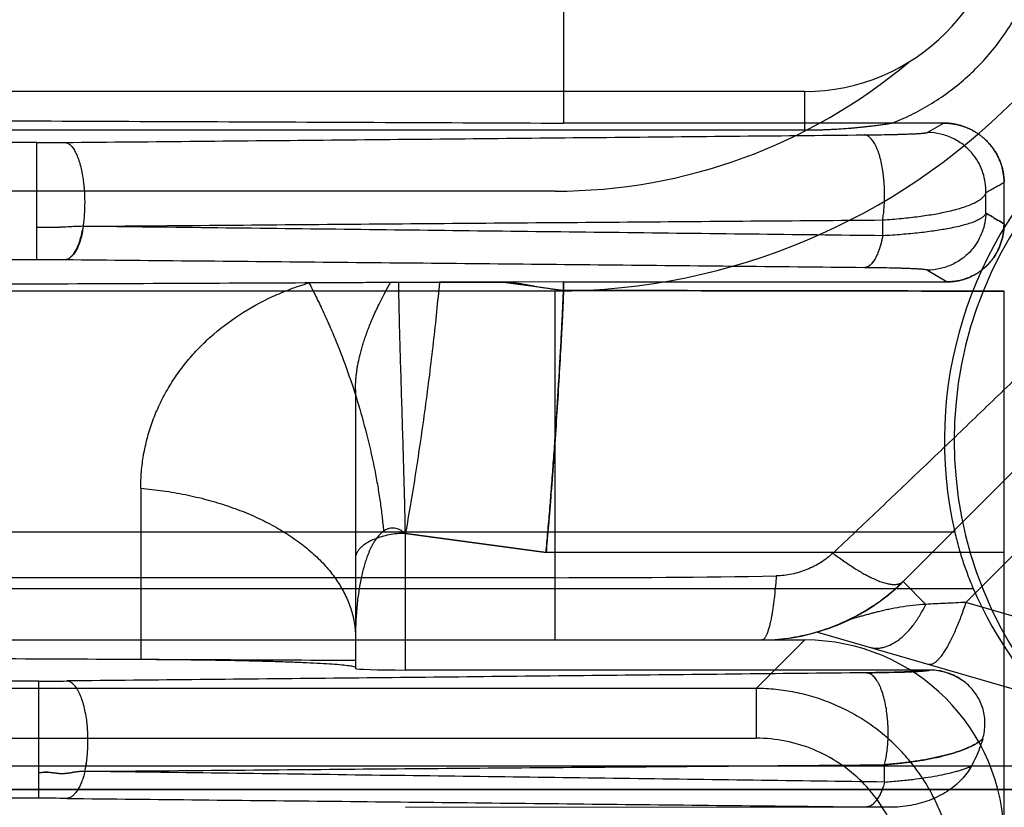
# Model space of a CAD drawing. Units: millimetres. Extents: x -1241 to 2180, y -871 to 993.
# Drawn here: x 952 to 971, y -789 to -773 of the extents above; entities that cross this region are included whole.
import ezdxf

# ---------------------------------------------------------------- set-up
doc = ezdxf.new("R2010")
doc.units = ezdxf.units.MM
doc.header["$LTSCALE"] = 19.36
doc.layers.get('0').update_dxf_attribs({"linetype": 'CONTINUOUS'})

msp = doc.modelspace()

# ---------------------------------------------------------------- linework, layer by layer
at = {"color": 6, "linetype": 'CONTINUOUS'}
for p, q in [((962.627, -767.624), (962.627, -775.276)), ((967.457, -774.641), (893.457, -774.641)), ((970.25, -775.276), (962.627, -775.276)), ((893.457, -775.413), (967.457, -775.413)), ((971.457, -777.298), (971.457, -776.463)), ((962.457, -776.641), (898.457, -776.641)), ((959.323, -778.473), (961.418, -778.464)), ((961.418, -778.464), (960.138, -778.469)), ((962.627, -778.458), (961.418, -778.464)), ((962.627, -778.458), (962.627, -778.634)), ((962.627, -778.458), (970.315, -778.459)), ((898.457, -778.641), (962.457, -778.641)), ((971.457, -821.652), (971.457, -778.644)), ((969.265, -784.629), (969.264, -784.63)), ((969.27, -784.624), (969.265, -784.629)), ((969.265, -784.629), (969.269, -784.625)), ((969.269, -784.625), (969.271, -784.623)), ((969.278, -784.616), (969.27, -784.624)), ((969.271, -784.623), (969.272, -784.622)), ((969.272, -784.622), (969.273, -784.621)), ((969.291, -784.604), (969.278, -784.616)), ((969.278, -784.617), (969.282, -784.613)), ((969.312, -784.583), (969.291, -784.604)), ((969.292, -784.604), (969.295, -784.601)), ((969.295, -784.601), (969.297, -784.599)), ((969.297, -784.599), (969.301, -784.595)), ((969.301, -784.595), (969.307, -784.589)), ((969.307, -784.589), (969.31, -784.586)), ((969.31, -784.586), (969.335, -784.563)), ((969.315, -784.58), (969.312, -784.583)), ((969.318, -784.578), (969.315, -784.58)), ((969.32, -784.576), (969.318, -784.578)), ((969.322, -784.573), (969.32, -784.576)), ((969.33, -784.566), (969.326, -784.569)), ((969.335, -784.563), (969.362, -784.537)), ((969.342, -784.554), (969.337, -784.559)), ((969.362, -784.534), (969.342, -784.554)), ((969.356, -784.543), (969.378, -784.522)), ((969.375, -784.522), (969.362, -784.534)), ((969.368, -784.532), (969.391, -784.509)), ((969.384, -784.513), (969.375, -784.522)), ((969.392, -784.506), (969.384, -784.513)), ((969.398, -784.499), (969.392, -784.506)), ((969.404, -784.494), (969.398, -784.499)), ((969.408, -784.49), (969.404, -784.494)), ((969.412, -784.487), (969.408, -784.49)), ((969.415, -784.484), (969.412, -784.487)), ((969.417, -784.482), (969.415, -784.484)), ((969.42, -784.48), (969.417, -784.482)), ((969.418, -784.483), (969.431, -784.47)), ((969.421, -784.478), (969.42, -784.48)), ((969.423, -784.476), (969.421, -784.478)), ((969.425, -784.475), (969.423, -784.476)), ((969.426, -784.474), (969.425, -784.475)), ((969.427, -784.473), (969.426, -784.474)), ((969.428, -784.472), (969.427, -784.473)), ((969.428, -784.472), (969.428, -784.472)), ((969.429, -784.471), (969.429, -784.472)), ((969.431, -784.47), (969.43, -784.47)), ((969.431, -784.47), (969.888, -784.927)), ((969.431, -784.47), (969.431, -784.47)), ((969.011, -784.835), (968.997, -784.846)), ((969.031, -784.82), (969.011, -784.835)), ((969.051, -784.805), (969.031, -784.82)), ((969.07, -784.79), (969.051, -784.805)), ((968.746, -785.019), (968.727, -785.031)), ((968.765, -785.006), (968.746, -785.019)), ((968.784, -784.994), (968.765, -785.006)), ((968.802, -784.982), (968.784, -784.994)), ((968.82, -784.97), (968.802, -784.982)), ((968.838, -784.959), (968.82, -784.97)), ((968.855, -784.947), (968.838, -784.959)), ((968.872, -784.935), (968.855, -784.947)), ((968.889, -784.923), (968.872, -784.935)), ((968.905, -784.912), (968.889, -784.923)), ((968.921, -784.901), (968.905, -784.912)), ((968.937, -784.889), (968.921, -784.901)), ((968.952, -784.878), (968.937, -784.889)), ((968.968, -784.867), (968.952, -784.878)), ((968.982, -784.856), (968.968, -784.867)), ((968.997, -784.846), (968.982, -784.856)), ((966.603, -785.641), (967.462, -785.641)), ((969.963, -786.244), (959.457, -786.244)), ((974.205, -788.641), (886.709, -788.641)), ((886.724, -788.641), (974.19, -788.641)), ((969.143, -788.997), (959.457, -788.998))]:
    msp.add_line(p, q, dxfattribs=at)
at = {"color": 9, "linetype": 'CONTINUOUS'}
for p, q in [((969.431, -784.47), (981.285, -772.615)), ((970.69, -784.888), (981.704, -773.874)), ((967.457, -774.641), (967.457, -775.413)), ((970.25, -775.276), (969.919, -775.464)), ((952.069, -775.667), (806.09, -775.667)), ((952.069, -778.016), (952.069, -775.667)), ((971.093, -777.08), (971.093, -776.668)), ((969.024, -777.535), (969.024, -777.218)), ((952.069, -778.016), (806.09, -778.016)), ((969.919, -778.224), (970.315, -778.459)), ((962.457, -785.641), (962.457, -778.641)), ((958.457, -780.615), (958.457, -786.213)), ((954.153, -782.598), (954.153, -786.028)), ((970.469, -783.479), (922.457, -783.479)), ((959.457, -786.244), (959.457, -783.503)), ((959.457, -783.503), (962.277, -783.888)), ((962.277, -783.888), (959.457, -783.503)), ((971.457, -783.888), (962.277, -783.888)), ((898.457, -784.391), (962.457, -784.391)), ((922.457, -784.61), (970.839, -784.61)), ((978.524, -787.16), (970.69, -784.888)), ((967.715, -785.484), (977.786, -788.404)), ((894.311, -785.641), (966.603, -785.641)), ((966.49, -786.614), (967.462, -785.641)), ((969.959, -786.246), (969.963, -786.244)), ((969.963, -786.244), (969.959, -786.246)), ((952.108, -786.467), (935.189, -786.467)), ((952.108, -788.816), (952.108, -786.467)), ((966.49, -786.614), (938.307, -786.614)), ((966.49, -786.614), (966.49, -787.612)), ((938.307, -787.612), (966.49, -787.612)), ((973.646, -788.173), (887.268, -788.173)), ((969.063, -788.49), (969.063, -788.144)), ((952.108, -788.816), (935.189, -788.816))]:
    msp.add_line(p, q, dxfattribs=at)
at = {"color": 6, "linetype": 'CONTINUOUS'}
for points in [[(966.603, -785.641), (966.667, -785.641), (966.732, -785.639), (966.798, -785.636), (966.864, -785.632), (966.93, -785.627), (966.997, -785.62), (967.065, -785.612), (967.133, -785.603), (967.201, -785.593), (967.27, -785.581), (967.338, -785.569), (967.407, -785.554), (967.476, -785.539), (967.545, -785.522), (967.614, -785.504), (967.683, -785.485), (967.752, -785.465), (967.82, -785.443), (967.889, -785.42), (967.957, -785.396), (968.025, -785.371), (968.092, -785.344), (968.159, -785.316), (968.226, -785.287), (968.292, -785.257), (968.358, -785.226), (968.423, -785.194), (968.487, -785.161), (968.55, -785.127), (968.613, -785.091), (968.675, -785.055), (968.736, -785.018), (968.796, -784.98), (968.855, -784.941), (968.914, -784.901), (968.971, -784.861), (969.027, -784.819), (969.082, -784.778), (969.135, -784.735), (969.188, -784.692), (969.239, -784.648), (969.289, -784.604), (969.338, -784.56), (969.385, -784.515), (969.431, -784.47)], [(969.273, -784.621), (969.275, -784.62), (969.276, -784.619), (969.276, -784.618), (969.277, -784.618), (969.278, -784.617)], [(969.282, -784.613), (969.283, -784.612), (969.284, -784.611), (969.285, -784.61), (969.287, -784.609)], [(969.287, -784.609), (969.287, -784.608), (969.289, -784.606)], [(969.289, -784.606), (969.29, -784.605), (969.292, -784.604)], [(969.326, -784.569), (969.324, -784.571), (969.323, -784.572), (969.322, -784.573)], [(969.333, -784.562), (969.332, -784.563), (969.33, -784.566)], [(969.337, -784.559), (969.336, -784.56), (969.333, -784.562)], [(969.43, -784.471), (969.43, -784.471), (969.429, -784.471)], [(969.431, -784.47), (969.431, -784.47), (969.431, -784.47)]]:
    msp.add_lwpolyline(points, dxfattribs=at)
for centre, radius, start, end in [((962.457, -765.641), 13, 270, 360), ((967.457, -770.641), 4, 270, 360), ((978.457, -781.641), 8.196, 72.2413, 192.953), ((978.457, -781.641), 8, 45, 225), ((962.457, -765.641), 11, 270, 310.1218), ((959.448, -809.023), 30.55, 90.2353, 90.5468)]:
    msp.add_arc(centre, radius, start, end, dxfattribs=at)
at = {"color": 9, "linetype": 'CONTINUOUS'}
for centre, radius, start, end in [((952.069, -714.273), 61.394, 269.99961, 270.52593), ((952.072, -714.918), 60.748, 269.99681, 270.52873), ((952.069, -837.879), 59.863, 89.46029, 90.00007), ((952.072, -837.324), 59.308, 89.45776, 90.00259), ((962.391, -483.653), 300.739, 270.01264, 270.8574), ((966.603, -781.641), 4, 270, 315), ((969.957, -787.421), 1.175, 54.8692, 89.8977), ((952.108, -729.486), 56.981, 270.0001, 270.5672), ((952.111, -729.979), 56.488, 269.9976, 270.5697), ((952.108, -843.776), 54.96, 89.4119, 89.9999), ((952.11, -843.345), 54.529, 89.4096, 90.0022), ((968.29, -827.943), 38.955, 88.7466, 89.397), ((968.29, -827.942), 38.954, 88.7466, 89.397)]:
    msp.add_arc(centre, radius, start, end, dxfattribs=at)
at = {"color": 6, "linetype": 'CONTINUOUS'}
for centre, major_axis, ratio, start_param, end_param in [((978.457, -781.278), (0, 8.321), 0.999046, -4.300432, -3.896575), ((967.451, -789.647), (2.836, 2.836), 0.997265, -0.784029, 0.784029), ((959.457, -786.213), (1, 0), 0.030701, 3.141593, 4.712389)]:
    msp.add_ellipse(centre, major_axis=major_axis, ratio=ratio, start_param=start_param, end_param=end_param, dxfattribs=at)
for points, knots in [([(969.21, -775.276), (969.34, -775.226), (969.599, -775.113), (969.977, -774.907), (970.343, -774.662), (970.689, -774.382), (971.01, -774.07), (971.305, -773.725), (971.568, -773.351), (971.798, -772.949), (971.99, -772.524), (972.144, -772.073), (972.253, -771.604), (972.316, -771.124), (972.327, -770.802), (972.324, -770.641)], [0, 0, 0, 0, 0.070081, 0.142401, 0.217097, 0.292197, 0.366839, 0.442872, 0.520666, 0.59772, 0.675893, 0.756223, 0.837469, 0.918923, 1, 1, 1, 1]), ([(941.281, -775.186), (943.639, -775.196), (948.369, -775.216), (955.485, -775.246), (960.242, -775.266), (962.627, -775.276)], [0, 0, 0, 0, 0.331486, 0.664756, 1, 1, 1, 1]), ([(967.457, -775.413), (967.466, -775.413), (967.486, -775.413), (967.515, -775.413), (967.544, -775.413), (967.575, -775.413), (967.607, -775.412), (967.641, -775.412), (967.677, -775.411), (967.715, -775.41), (967.756, -775.409), (967.8, -775.408), (967.845, -775.407), (967.893, -775.405), (967.944, -775.403), (967.996, -775.4), (968.051, -775.398), (968.109, -775.394), (968.168, -775.391), (968.23, -775.387), (968.295, -775.382), (968.362, -775.377), (968.433, -775.371), (968.506, -775.364), (968.582, -775.357), (968.661, -775.349), (968.744, -775.339), (968.83, -775.329), (968.919, -775.318), (969.013, -775.305), (969.11, -775.291), (969.177, -775.281), (969.21, -775.276)], [0, 0, 0, 0, 0.016243, 0.032646, 0.049425, 0.06679, 0.084903, 0.104051, 0.124486, 0.14635, 0.169614, 0.194213, 0.220175, 0.247491, 0.276128, 0.306065, 0.337303, 0.369847, 0.403742, 0.439102, 0.475949, 0.514332, 0.554298, 0.595926, 0.639335, 0.684584, 0.731749, 0.780924, 0.832237, 0.885785, 0.941668, 1, 1, 1, 1]), ([(970.25, -775.276), (970.263, -775.276), (970.288, -775.277), (970.323, -775.279), (970.357, -775.281), (970.389, -775.284), (970.421, -775.289), (970.454, -775.294), (970.488, -775.3), (970.523, -775.308), (970.559, -775.317), (970.594, -775.326), (970.629, -775.337), (970.663, -775.349), (970.698, -775.363), (970.732, -775.377), (970.764, -775.391), (970.795, -775.406), (970.824, -775.422), (970.853, -775.438), (970.882, -775.455), (970.91, -775.473), (970.937, -775.49), (970.963, -775.509), (970.989, -775.528), (971.016, -775.55), (971.045, -775.574), (971.074, -775.6), (971.103, -775.627), (971.131, -775.656), (971.158, -775.685), (971.184, -775.716), (971.209, -775.747), (971.233, -775.779), (971.256, -775.813), (971.279, -775.847), (971.299, -775.881), (971.319, -775.917), (971.338, -775.953), (971.355, -775.99), (971.371, -776.028), (971.386, -776.067), (971.4, -776.106), (971.412, -776.145), (971.423, -776.185), (971.432, -776.225), (971.44, -776.266), (971.446, -776.307), (971.451, -776.348), (971.455, -776.389), (971.457, -776.427), (971.457, -776.452), (971.457, -776.463)], [0, 0, 0, 0, 0.020435, 0.039261, 0.056988, 0.07413, 0.091207, 0.108776, 0.127344, 0.146725, 0.166221, 0.185591, 0.204948, 0.224487, 0.244417, 0.264296, 0.28311, 0.30082, 0.318378, 0.336334, 0.354333, 0.371973, 0.389139, 0.405842, 0.422747, 0.441027, 0.461266, 0.482474, 0.503718, 0.52492, 0.546143, 0.567444, 0.588857, 0.61036, 0.631919, 0.653503, 0.675096, 0.696727, 0.71843, 0.740238, 0.762166, 0.784172, 0.806209, 0.828231, 0.850224, 0.87224, 0.894342, 0.916588, 0.938839, 0.960549, 0.981133, 1, 1, 1, 1]), ([(971.457, -776.463), (971.457, -776.45), (971.457, -776.422), (971.454, -776.381), (971.451, -776.34), (971.445, -776.299), (971.439, -776.258), (971.43, -776.217), (971.421, -776.177), (971.41, -776.137), (971.397, -776.098), (971.384, -776.059), (971.368, -776.021), (971.352, -775.983), (971.335, -775.947), (971.316, -775.911), (971.296, -775.875), (971.275, -775.841), (971.253, -775.807), (971.229, -775.774), (971.205, -775.742), (971.18, -775.711), (971.154, -775.681), (971.127, -775.652), (971.099, -775.623), (971.07, -775.596), (971.041, -775.57), (971.012, -775.547), (970.986, -775.526), (970.96, -775.506), (970.934, -775.488), (970.907, -775.471), (970.879, -775.453), (970.85, -775.436), (970.821, -775.42), (970.792, -775.405), (970.762, -775.39), (970.729, -775.376), (970.696, -775.362), (970.661, -775.349), (970.626, -775.337), (970.592, -775.326), (970.557, -775.316), (970.521, -775.307), (970.486, -775.3), (970.452, -775.293), (970.42, -775.288), (970.388, -775.284), (970.356, -775.281), (970.323, -775.278), (970.287, -775.277), (970.263, -775.276), (970.25, -775.276)], [0, 0, 0, 0, 0.021959, 0.043957, 0.065973, 0.087999, 0.110016, 0.132024, 0.154026, 0.176025, 0.19802, 0.219987, 0.241898, 0.263722, 0.285437, 0.307063, 0.328627, 0.350159, 0.37168, 0.393168, 0.414596, 0.435932, 0.457159, 0.478314, 0.499452, 0.520628, 0.541685, 0.561598, 0.579521, 0.596223, 0.61287, 0.630011, 0.647609, 0.665506, 0.683292, 0.70068, 0.718335, 0.737197, 0.757072, 0.776918, 0.796374, 0.815663, 0.834981, 0.854444, 0.873744, 0.892133, 0.909473, 0.926318, 0.943258, 0.960832, 0.979571, 1, 1, 1, 1]), ([(971.093, -776.668), (971.125, -776.65), (971.188, -776.615), (971.281, -776.563), (971.37, -776.512), (971.428, -776.48), (971.457, -776.463)], [0, 0, 0, 0, 0.265035, 0.519313, 0.763961, 1, 1, 1, 1]), ([(971.093, -777.08), (971.125, -777.099), (971.188, -777.137), (971.28, -777.192), (971.369, -777.245), (971.428, -777.28), (971.456, -777.298)], [0, 0, 0, 0, 0.264354, 0.518158, 0.762972, 1, 1, 1, 1]), ([(971.456, -777.298), (971.428, -777.28), (971.369, -777.245), (971.28, -777.192), (971.188, -777.137), (971.125, -777.099), (971.093, -777.08)], [0, 0, 0, 0, 0.237168, 0.482039, 0.735802, 1, 1, 1, 1]), ([(971.457, -777.298), (971.457, -777.327), (971.454, -777.384), (971.445, -777.47), (971.43, -777.554), (971.409, -777.637), (971.382, -777.716), (971.351, -777.793), (971.314, -777.866), (971.274, -777.935), (971.229, -778), (971.181, -778.061), (971.129, -778.117), (971.075, -778.169), (971.019, -778.217), (970.96, -778.26), (970.9, -778.299), (970.838, -778.333), (970.775, -778.363), (970.712, -778.389), (970.652, -778.409), (970.596, -778.425), (970.546, -778.436), (970.502, -778.444), (970.462, -778.45), (970.426, -778.454), (970.394, -778.456), (970.365, -778.458), (970.339, -778.459), (970.323, -778.459), (970.315, -778.459)], [0, 0, 0, 0, 0.047959, 0.095636, 0.142933, 0.189761, 0.236043, 0.281713, 0.326718, 0.371022, 0.414601, 0.457447, 0.499566, 0.540974, 0.581703, 0.621791, 0.661287, 0.700248, 0.738739, 0.776856, 0.812976, 0.844711, 0.872673, 0.897439, 0.919477, 0.939168, 0.956825, 0.97271, 0.987041, 1, 1, 1, 1]), ([(970.315, -778.459), (970.323, -778.459), (970.339, -778.459), (970.365, -778.458), (970.394, -778.456), (970.426, -778.454), (970.461, -778.45), (970.501, -778.444), (970.545, -778.436), (970.594, -778.425), (970.65, -778.41), (970.71, -778.389), (970.773, -778.364), (970.836, -778.334), (970.898, -778.3), (970.959, -778.261), (971.017, -778.218), (971.074, -778.17), (971.128, -778.118), (971.18, -778.062), (971.228, -778.001), (971.273, -777.936), (971.314, -777.867), (971.35, -777.794), (971.382, -777.717), (971.409, -777.637), (971.43, -777.555), (971.445, -777.47), (971.454, -777.384), (971.456, -777.327), (971.456, -777.298)], [0, 0, 0, 0, 0.012884, 0.027131, 0.042923, 0.060477, 0.080052, 0.101957, 0.126572, 0.154361, 0.185893, 0.221839, 0.259997, 0.298549, 0.337572, 0.37713, 0.41728, 0.458072, 0.499547, 0.541733, 0.58465, 0.628302, 0.672682, 0.717768, 0.76352, 0.809888, 0.856805, 0.904193, 0.951962, 1, 1, 1, 1]), ([(959.157, -778.474), (957.128, -778.483), (953.113, -778.501), (947.155, -778.528), (943.225, -778.546), (941.281, -778.555)], [0, 0, 0, 0, 0.340488, 0.673765, 1, 1, 1, 1]), ([(960.138, -778.469), (960.02, -778.47), (959.801, -778.471), (959.494, -778.472), (959.224, -778.473), (958.985, -778.474), (958.768, -778.475), (958.569, -778.476), (958.383, -778.477), (958.206, -778.478), (958.034, -778.479), (957.864, -778.48), (957.694, -778.48), (957.581, -778.481), (957.524, -778.481)], [0, 0, 0, 0, 0.13464, 0.251308, 0.353346, 0.44349, 0.525981, 0.602204, 0.672586, 0.739306, 0.804818, 0.869711, 0.93457, 1, 1, 1, 1]), ([(957.524, -778.481), (957.572, -778.571), (957.667, -778.756), (957.804, -779.041), (957.937, -779.337), (958.11, -779.748), (958.311, -780.277), (958.523, -780.926), (958.702, -781.581), (958.824, -782.125), (958.903, -782.553), (958.952, -782.863), (958.991, -783.165), (959.011, -783.363), (959.019, -783.46)], [0, 0, 0, 0, 0.058625, 0.119174, 0.181349, 0.244847, 0.37458, 0.505936, 0.636498, 0.763916, 0.825717, 0.885856, 0.944044, 1, 1, 1, 1]), ([(958.457, -780.615), (958.457, -780.593), (958.458, -780.547), (958.461, -780.477), (958.466, -780.404), (958.474, -780.328), (958.484, -780.248), (958.497, -780.164), (958.513, -780.077), (958.533, -779.987), (958.556, -779.893), (958.582, -779.794), (958.612, -779.692), (958.647, -779.586), (958.685, -779.476), (958.729, -779.361), (958.778, -779.24), (958.834, -779.112), (958.898, -778.974), (958.973, -778.823), (959.06, -778.655), (959.123, -778.537), (959.157, -778.474)], [0, 0, 0, 0, 0.029372, 0.060141, 0.092381, 0.126161, 0.161548, 0.198612, 0.237418, 0.27805, 0.320623, 0.365255, 0.412044, 0.46103, 0.512253, 0.566019, 0.622969, 0.683837, 0.750059, 0.823548, 0.906231, 1, 1, 1, 1]), ([(962.627, -778.634), (962.627, -778.613), (962.627, -778.572), (962.627, -778.514), (962.627, -778.477), (962.627, -778.458)], [0, 0, 0, 0, 0.369779, 0.684806, 1, 1, 1, 1]), ([(962.627, -778.634), (962.624, -778.718), (962.617, -778.9), (962.603, -779.189), (962.586, -779.508), (962.561, -779.96), (962.528, -780.54), (962.483, -781.253), (962.431, -781.974), (962.378, -782.675), (962.334, -783.228), (962.3, -783.625), (962.285, -783.804), (962.277, -783.888)], [0, 0, 0, 0, 0.047716, 0.103655, 0.165201, 0.229737, 0.361203, 0.496578, 0.636323, 0.773047, 0.897393, 0.951999, 1, 1, 1, 1]), ([(962.277, -783.887), (962.29, -783.751), (962.314, -783.472), (962.35, -783.047), (962.385, -782.607), (962.419, -782.158), (962.451, -781.701), (962.483, -781.243), (962.512, -780.785), (962.54, -780.333), (962.565, -779.89), (962.588, -779.46), (962.609, -779.043), (962.621, -778.77), (962.627, -778.635)], [0, 0, 0, 0, 0.077995, 0.159334, 0.243321, 0.329244, 0.416366, 0.503959, 0.591265, 0.677551, 0.762087, 0.844163, 0.923078, 1, 1, 1, 1]), ([(954.153, -782.598), (954.228, -782.605), (954.377, -782.62), (954.602, -782.648), (954.826, -782.684), (955.048, -782.725), (955.266, -782.773), (955.481, -782.827), (955.69, -782.887), (955.894, -782.952), (956.092, -783.023), (956.286, -783.099), (956.473, -783.181), (956.655, -783.268), (956.829, -783.36), (956.996, -783.457), (957.155, -783.558), (957.306, -783.663), (957.45, -783.773), (957.585, -783.887), (957.712, -784.005), (957.829, -784.126), (957.936, -784.249), (958.033, -784.375), (958.121, -784.504), (958.199, -784.635), (958.268, -784.769), (958.326, -784.905), (958.374, -785.043), (958.411, -785.183), (958.438, -785.322), (958.454, -785.461), (958.457, -785.553), (958.457, -785.598)], [0, 0, 0, 0, 0.039436, 0.079181, 0.118999, 0.158657, 0.197939, 0.236695, 0.274816, 0.312313, 0.349242, 0.385663, 0.421619, 0.45697, 0.491499, 0.525191, 0.558169, 0.590513, 0.622261, 0.653363, 0.683689, 0.713164, 0.741781, 0.76961, 0.796826, 0.823567, 0.849894, 0.875852, 0.901464, 0.926734, 0.951615, 0.976054, 1, 1, 1, 1]), ([(959.019, -783.46), (958.997, -783.475), (958.955, -783.51), (958.902, -783.569), (958.855, -783.633), (958.816, -783.697), (958.782, -783.76), (958.753, -783.82), (958.728, -783.876), (958.7, -783.947), (958.668, -784.033), (958.636, -784.138), (958.605, -784.25), (958.576, -784.372), (958.55, -784.503), (958.517, -784.695), (958.492, -784.897), (958.474, -785.107), (958.464, -785.271), (958.458, -785.435), (958.457, -785.544), (958.457, -785.598)], [0, 0, 0, 0, 0.035447, 0.070913, 0.105904, 0.139527, 0.170905, 0.200094, 0.227372, 0.252979, 0.300638, 0.347804, 0.398829, 0.454179, 0.513407, 0.576241, 0.711468, 0.782854, 0.855509, 0.928273, 1, 1, 1, 1]), ([(970.469, -783.479), (970.481, -783.531), (970.507, -783.636), (970.548, -783.79), (970.592, -783.941), (970.639, -784.088), (970.688, -784.229), (970.738, -784.363), (970.788, -784.49), (970.822, -784.571), (970.839, -784.61)], [0, 0, 0, 0, 0.136162, 0.270561, 0.402635, 0.531879, 0.657587, 0.778467, 0.893078, 1, 1, 1, 1]), ([(969.888, -784.927), (969.802, -784.931), (969.631, -784.946), (969.383, -784.981), (969.186, -785.018), (969.042, -785.05), (968.945, -785.073), (968.856, -785.095), (968.773, -785.117), (968.693, -785.139), (968.613, -785.161), (968.546, -785.179), (968.493, -785.194), (968.456, -785.204), (968.423, -785.214), (968.394, -785.223), (968.374, -785.23), (968.361, -785.235), (968.355, -785.237), (968.353, -785.238)], [0, 0, 0, 0, 0.165151, 0.327574, 0.478125, 0.546916, 0.610336, 0.668062, 0.721837, 0.773912, 0.826507, 0.880485, 0.906657, 0.931302, 0.953686, 0.973076, 0.988747, 0.994968, 1, 1, 1, 1]), ([(941.281, -785.967), (943.189, -785.976), (947.005, -785.994), (952.731, -786.021), (956.548, -786.039), (958.457, -786.048)], [0, 0, 0, 0, 0.333262, 0.666595, 1, 1, 1, 1]), ([(954.153, -786.028), (954.29, -786.029), (954.562, -786.03), (954.963, -786.034), (955.359, -786.039), (955.75, -786.045), (956.134, -786.052), (956.5, -786.061), (956.842, -786.07), (957.164, -786.081), (957.467, -786.093), (957.741, -786.107), (957.979, -786.121), (958.167, -786.136), (958.321, -786.151), (958.398, -786.168), (958.457, -786.18), (958.457, -786.192)], [0, 0, 0, 0, 0.095049, 0.189338, 0.279229, 0.37037, 0.460832, 0.546764, 0.624807, 0.698742, 0.770519, 0.835703, 0.890334, 0.934869, 0.969781, 0.991803, 1, 1, 1, 1]), ([(970.633, -786.46), (970.594, -786.432), (970.512, -786.38), (970.381, -786.319), (970.244, -786.276), (970.104, -786.249), (970.01, -786.244), (969.963, -786.244)], [0, 0, 0, 0, 0.202344, 0.403766, 0.604182, 0.803132, 1, 1, 1, 1]), ([(971.03, -787.622), (971.044, -787.573), (971.066, -787.474), (971.078, -787.323), (971.068, -787.175), (971.039, -787.032), (970.99, -786.895), (970.923, -786.767), (970.84, -786.651), (970.743, -786.547), (970.671, -786.488), (970.633, -786.46)], [0, 0, 0, 0, 0.117294, 0.231968, 0.344717, 0.456293, 0.566721, 0.676176, 0.785025, 0.892981, 1, 1, 1, 1]), ([(970.485, -790.608), (970.484, -790.478), (970.471, -790.217), (970.412, -789.829), (970.316, -789.449), (970.183, -789.079), (970.015, -788.725), (969.813, -788.389), (969.579, -788.074), (969.315, -787.783), (969.025, -787.519), (968.71, -787.285), (968.373, -787.083), (968.019, -786.915), (967.65, -786.782), (967.27, -786.686), (966.882, -786.628), (966.621, -786.614), (966.49, -786.614)], [0, 0, 0, 0, 0.062469, 0.12495, 0.187439, 0.249933, 0.312438, 0.374956, 0.43748, 0.500002, 0.562524, 0.625048, 0.687565, 0.75007, 0.812565, 0.875054, 0.937534, 1, 1, 1, 1]), ([(971.03, -787.621), (971.012, -787.685), (970.969, -787.812), (970.891, -787.998), (970.83, -788.118), (970.798, -788.176)], [0, 0, 0, 0, 0.33262, 0.665087, 1, 1, 1, 1]), ([(970.798, -788.176), (970.772, -788.224), (970.711, -788.317), (970.6, -788.448), (970.467, -788.572), (970.313, -788.684), (970.142, -788.781), (969.961, -788.86), (969.774, -788.92), (969.58, -788.963), (969.369, -788.991), (969.221, -788.997), (969.143, -788.997)], [0, 0, 0, 0, 0.083516, 0.172444, 0.266384, 0.364703, 0.466319, 0.570782, 0.670609, 0.770383, 0.879791, 1, 1, 1, 1])]:
    msp.add_open_spline(points, degree=3, knots=knots, dxfattribs=at)
at = {"color": 9, "linetype": 'CONTINUOUS'}
for points, knots in [([(980.713, -771.213), (980.284, -771.666), (979.418, -772.58), (977.653, -774.426), (975.699, -776.437), (973.552, -778.582), (972.002, -780.099), (970.764, -781.293), (969.845, -782.173), (968.934, -783.04), (968.329, -783.613), (968.028, -783.898)], [0, 0, 0, 0, 0.104335, 0.210576, 0.427119, 0.573005, 0.718085, 0.789732, 0.860631, 0.930736, 1, 1, 1, 1]), ([(952.633, -775.664), (954.415, -775.647), (957.977, -775.614), (963.32, -775.563), (966.881, -775.529), (968.661, -775.512)], [0, 0, 0, 0, 0.333506, 0.666839, 1, 1, 1, 1]), ([(968.661, -775.512), (968.737, -775.512), (968.885, -775.51), (969.097, -775.506), (969.261, -775.503), (969.382, -775.499), (969.472, -775.497), (969.561, -775.493), (969.648, -775.49), (969.722, -775.486), (969.777, -775.482), (969.815, -775.479), (969.839, -775.477), (969.86, -775.475), (969.878, -775.473), (969.893, -775.471), (969.903, -775.469), (969.91, -775.468), (969.914, -775.466), (969.917, -775.465), (969.919, -775.465), (969.919, -775.464)], [0, 0, 0, 0, 0.182206, 0.351092, 0.504116, 0.573885, 0.638734, 0.717114, 0.786118, 0.845678, 0.895731, 0.917173, 0.936217, 0.952856, 0.967084, 0.978901, 0.988309, 0.992114, 0.995324, 0.997947, 1, 1, 1, 1]), ([(969.024, -777.218), (969.03, -777.18), (969.041, -777.101), (969.053, -776.98), (969.06, -776.856), (969.063, -776.731), (969.061, -776.604), (969.055, -776.479), (969.044, -776.356), (969.028, -776.224), (969.003, -776.088), (968.969, -775.95), (968.935, -775.844), (968.904, -775.769), (968.881, -775.718), (968.856, -775.673), (968.83, -775.633), (968.804, -775.599), (968.776, -775.57), (968.748, -775.546), (968.72, -775.528), (968.695, -775.519), (968.675, -775.514), (968.666, -775.513), (968.661, -775.512)], [0, 0, 0, 0, 0.063724, 0.129782, 0.197493, 0.26616, 0.335079, 0.403542, 0.470848, 0.536304, 0.619582, 0.697115, 0.767696, 0.800042, 0.830259, 0.858268, 0.884082, 0.907754, 0.929382, 0.949123, 0.967216, 0.984009, 0.992072, 1, 1, 1, 1]), ([(971.093, -776.668), (971.094, -776.602), (971.086, -776.468), (971.039, -776.272), (970.96, -776.086), (970.839, -775.898), (970.667, -775.721), (970.44, -775.575), (970.187, -775.485), (970.009, -775.464), (969.919, -775.464)], [0, 0, 0, 0, 0.107187, 0.214423, 0.32167, 0.428852, 0.571692, 0.714559, 0.857297, 1, 1, 1, 1]), ([(952.633, -775.664), (952.642, -775.665), (952.662, -775.668), (952.69, -775.68), (952.718, -775.697), (952.746, -775.72), (952.772, -775.748), (952.798, -775.782), (952.824, -775.821), (952.848, -775.865), (952.871, -775.915), (952.901, -775.989), (952.935, -776.092), (952.968, -776.227), (952.993, -776.361), (953.01, -776.49), (953.025, -776.652), (953.032, -776.859), (953.026, -777.065), (953.012, -777.226), (953.002, -777.305), (952.996, -777.343)], [0, 0, 0, 0, 0.015841, 0.032502, 0.050456, 0.07005, 0.091522, 0.115029, 0.140668, 0.168497, 0.198526, 0.230681, 0.300896, 0.378114, 0.46117, 0.526544, 0.593857, 0.731551, 0.868756, 0.935463, 1, 1, 1, 1]), ([(969.024, -777.218), (969.088, -777.214), (969.214, -777.205), (969.457, -777.183), (969.741, -777.151), (970.012, -777.11), (970.21, -777.073), (970.357, -777.041), (970.504, -777.005), (970.647, -776.962), (970.754, -776.923), (970.829, -776.891), (970.878, -776.868), (970.922, -776.844), (970.962, -776.82), (970.996, -776.795), (971.026, -776.771), (971.05, -776.746), (971.07, -776.72), (971.084, -776.695), (971.091, -776.677), (971.093, -776.668)], [0, 0, 0, 0, 0.087576, 0.172414, 0.332738, 0.47873, 0.545663, 0.60819, 0.684358, 0.752271, 0.812008, 0.838858, 0.863727, 0.886653, 0.907683, 0.926884, 0.944345, 0.960189, 0.974583, 0.987754, 1, 1, 1, 1]), ([(971.093, -777.08), (971.091, -777.087), (971.084, -777.102), (971.07, -777.123), (971.051, -777.144), (971.027, -777.164), (970.998, -777.185), (970.964, -777.205), (970.926, -777.225), (970.882, -777.244), (970.834, -777.264), (970.759, -777.29), (970.654, -777.322), (970.512, -777.357), (970.366, -777.387), (970.22, -777.414), (970.075, -777.436), (969.921, -777.457), (969.697, -777.484), (969.462, -777.506), (969.217, -777.524), (969.089, -777.532), (969.024, -777.535)], [0, 0, 0, 0, 0.010486, 0.02203, 0.034947, 0.049462, 0.065733, 0.083875, 0.103968, 0.126075, 0.150239, 0.176497, 0.235394, 0.302935, 0.379234, 0.442208, 0.509894, 0.582029, 0.658346, 0.822436, 0.90967, 1, 1, 1, 1]), ([(971.093, -777.08), (971.091, -777.145), (971.076, -777.274), (971.023, -777.462), (970.941, -777.638), (970.842, -777.781), (970.74, -777.892), (970.609, -778.005), (970.424, -778.118), (970.178, -778.204), (970.006, -778.224), (969.919, -778.225)], [0, 0, 0, 0, 0.107308, 0.214723, 0.322052, 0.429129, 0.500473, 0.571858, 0.714619, 0.857381, 1, 1, 1, 1]), ([(952.996, -777.346), (954.797, -777.332), (958.38, -777.3), (963.722, -777.26), (967.264, -777.232), (969.024, -777.218)], [0, 0, 0, 0, 0.337175, 0.670509, 1, 1, 1, 1]), ([(952.996, -777.346), (952.895, -777.346), (952.69, -777.356), (952.381, -777.382), (952.173, -777.362), (952.069, -777.371)], [0, 0, 0, 0, 0.326918, 0.663656, 1, 1, 1, 1]), ([(952.996, -777.346), (952.895, -777.346), (952.69, -777.358), (952.381, -777.375), (952.173, -777.368), (952.069, -777.371)], [0, 0, 0, 0, 0.326558, 0.663555, 1, 1, 1, 1]), ([(952.996, -777.346), (952.992, -777.393), (952.98, -777.484), (952.95, -777.613), (952.916, -777.711), (952.884, -777.781), (952.853, -777.841), (952.817, -777.895), (952.778, -777.939), (952.749, -777.966), (952.72, -777.988), (952.691, -778.004), (952.662, -778.014), (952.642, -778.018), (952.633, -778.019)], [0, 0, 0, 0, 0.174986, 0.339194, 0.488874, 0.558168, 0.623392, 0.740977, 0.793489, 0.841908, 0.886408, 0.927267, 0.964917, 1, 1, 1, 1]), ([(952.996, -777.348), (952.988, -777.396), (952.969, -777.486), (952.935, -777.615), (952.901, -777.712), (952.87, -777.782), (952.847, -777.829), (952.823, -777.87), (952.798, -777.907), (952.772, -777.939), (952.745, -777.966), (952.718, -777.988), (952.69, -778.004), (952.662, -778.015), (952.642, -778.018), (952.633, -778.019)], [0, 0, 0, 0, 0.179307, 0.345607, 0.496697, 0.565941, 0.6307, 0.690855, 0.746449, 0.797618, 0.844584, 0.887688, 0.927439, 0.964557, 1, 1, 1, 1]), ([(969.024, -777.535), (967.264, -777.515), (963.723, -777.472), (958.381, -777.411), (954.798, -777.366), (952.996, -777.346)], [0, 0, 0, 0, 0.32939, 0.662725, 1, 1, 1, 1]), ([(969.024, -777.535), (969.02, -777.555), (969.012, -777.594), (968.995, -777.669), (968.971, -777.757), (968.938, -777.855), (968.905, -777.933), (968.873, -777.994), (968.846, -778.039), (968.817, -778.078), (968.787, -778.11), (968.756, -778.137), (968.725, -778.157), (968.698, -778.168), (968.677, -778.173), (968.666, -778.174), (968.661, -778.175)], [0, 0, 0, 0, 0.078059, 0.15395, 0.298482, 0.432203, 0.553847, 0.627774, 0.695906, 0.758347, 0.815315, 0.867187, 0.914571, 0.958389, 0.979381, 1, 1, 1, 1]), ([(969.024, -777.535), (969.02, -777.558), (969.01, -777.604), (968.995, -777.67), (968.978, -777.733), (968.954, -777.811), (968.927, -777.883), (968.896, -777.95), (968.873, -777.994), (968.849, -778.034), (968.824, -778.069), (968.798, -778.099), (968.764, -778.132), (968.728, -778.157), (968.689, -778.171), (968.67, -778.174), (968.661, -778.175)], [0, 0, 0, 0, 0.090843, 0.178659, 0.263182, 0.344154, 0.494449, 0.563374, 0.627901, 0.687934, 0.743534, 0.79485, 0.842116, 0.925848, 0.963717, 1, 1, 1, 1]), ([(968.661, -778.175), (966.881, -778.157), (963.321, -778.122), (957.978, -778.07), (954.415, -778.036), (952.633, -778.019)], [0, 0, 0, 0, 0.333097, 0.66643, 1, 1, 1, 1]), ([(969.919, -778.225), (969.919, -778.224), (969.917, -778.223), (969.914, -778.222), (969.91, -778.221), (969.903, -778.22), (969.893, -778.218), (969.879, -778.215), (969.861, -778.213), (969.841, -778.211), (969.818, -778.209), (969.78, -778.206), (969.726, -778.202), (969.652, -778.198), (969.566, -778.194), (969.477, -778.191), (969.388, -778.188), (969.267, -778.185), (969.102, -778.181), (968.888, -778.177), (968.738, -778.176), (968.661, -778.175)], [0, 0, 0, 0, 0.002036, 0.004622, 0.007775, 0.011506, 0.020717, 0.032283, 0.046215, 0.062521, 0.081205, 0.102271, 0.151555, 0.210387, 0.278774, 0.356724, 0.421415, 0.49119, 0.644809, 0.815205, 1, 1, 1, 1]), ([(954.153, -782.598), (954.153, -782.487), (954.163, -782.264), (954.206, -781.931), (954.278, -781.602), (954.378, -781.279), (954.506, -780.963), (954.662, -780.657), (954.844, -780.362), (955.053, -780.081), (955.287, -779.814), (955.634, -779.478), (956.127, -779.102), (956.678, -778.799), (957.151, -778.601), (957.398, -778.518), (957.524, -778.481)], [0, 0, 0, 0, 0.058545, 0.117217, 0.1761, 0.235278, 0.294847, 0.354906, 0.415554, 0.476889, 0.539014, 0.602004, 0.730669, 0.86324, 0.931092, 1, 1, 1, 1]), ([(959.457, -783.503), (959.454, -783.31), (959.445, -782.911), (959.429, -782.295), (959.41, -781.651), (959.39, -780.993), (959.37, -780.334), (959.351, -779.688), (959.335, -779.069), (959.326, -778.667), (959.323, -778.473)], [0, 0, 0, 0, 0.115036, 0.238372, 0.367283, 0.499041, 0.630919, 0.76019, 0.884125, 1, 1, 1, 1]), ([(960.138, -778.47), (960.121, -778.665), (960.082, -779.068), (960.015, -779.687), (959.938, -780.33), (959.853, -780.984), (959.761, -781.639), (959.664, -782.283), (959.563, -782.904), (959.493, -783.307), (959.457, -783.503)], [0, 0, 0, 0, 0.115705, 0.23917, 0.367388, 0.498033, 0.628941, 0.757921, 0.882613, 1, 1, 1, 1]), ([(961.418, -778.464), (961.552, -778.482), (961.821, -778.518), (962.225, -778.569), (962.492, -778.617), (962.627, -778.635)], [0, 0, 0, 0, 0.333007, 0.666087, 1, 1, 1, 1]), ([(962.627, -778.634), (962.556, -778.625), (962.414, -778.607), (962.239, -778.583), (962.103, -778.562), (962.007, -778.545), (961.915, -778.527), (961.824, -778.509), (961.728, -778.495), (961.646, -778.484), (961.578, -778.476), (961.509, -778.469), (961.455, -778.465), (961.418, -778.464)], [0, 0, 0, 0, 0.176031, 0.350341, 0.433887, 0.51373, 0.589766, 0.664829, 0.742726, 0.828049, 0.867568, 0.909339, 1, 1, 1, 1]), ([(959.457, -783.503), (959.439, -783.489), (959.404, -783.463), (959.35, -783.432), (959.297, -783.411), (959.243, -783.4), (959.188, -783.397), (959.143, -783.404), (959.107, -783.414), (959.067, -783.43), (959.038, -783.447), (959.019, -783.46)], [0, 0, 0, 0, 0.143404, 0.270817, 0.390688, 0.505399, 0.616691, 0.730197, 0.790095, 0.85386, 1, 1, 1, 1]), ([(959.457, -783.503), (959.401, -783.503), (959.292, -783.509), (959.133, -783.531), (958.983, -783.567), (958.859, -783.609), (958.761, -783.653), (958.686, -783.694), (958.62, -783.739), (958.564, -783.787), (958.518, -783.838), (958.484, -783.891), (958.465, -783.938), (958.458, -783.975), (958.457, -783.994), (958.457, -784.003)], [0, 0, 0, 0, 0.138303, 0.272521, 0.400969, 0.5219, 0.597543, 0.668696, 0.735038, 0.796398, 0.852841, 0.904803, 0.953262, 0.97672, 1, 1, 1, 1]), ([(968.028, -783.898), (967.991, -783.932), (967.913, -783.999), (967.787, -784.088), (967.651, -784.165), (967.507, -784.231), (967.358, -784.285), (967.204, -784.324), (967.048, -784.35), (966.943, -784.357), (966.891, -784.358)], [0, 0, 0, 0, 0.121297, 0.244645, 0.369605, 0.495648, 0.622213, 0.748757, 0.874805, 1, 1, 1, 1]), ([(968.028, -783.898), (968.063, -783.925), (968.133, -783.977), (968.237, -784.053), (968.34, -784.124), (968.47, -784.21), (968.597, -784.287), (968.721, -784.355), (968.816, -784.403), (968.915, -784.447), (969.016, -784.484), (969.109, -784.511), (969.193, -784.526), (969.257, -784.53), (969.304, -784.526), (969.335, -784.521), (969.363, -784.513), (969.389, -784.502), (969.411, -784.487), (969.425, -784.476), (969.431, -784.47)], [0, 0, 0, 0, 0.083808, 0.165062, 0.243526, 0.318967, 0.459855, 0.524879, 0.586014, 0.66121, 0.729111, 0.789744, 0.84326, 0.890016, 0.911083, 0.930767, 0.949246, 0.966748, 0.983555, 1, 1, 1, 1]), ([(966.891, -784.358), (966.888, -784.398), (966.882, -784.479), (966.868, -784.633), (966.852, -784.78), (966.835, -784.92), (966.821, -785.017), (966.807, -785.108), (966.79, -785.201), (966.771, -785.293), (966.749, -785.382), (966.727, -785.459), (966.707, -785.514), (966.69, -785.552), (966.678, -785.575), (966.666, -785.595), (966.653, -785.612), (966.641, -785.625), (966.628, -785.634), (966.616, -785.64), (966.607, -785.641), (966.603, -785.641)], [0, 0, 0, 0, 0.091141, 0.179122, 0.344578, 0.42155, 0.49435, 0.56273, 0.626449, 0.703804, 0.77227, 0.8317, 0.882012, 0.903759, 0.923259, 0.940559, 0.955746, 0.968963, 0.980451, 0.990602, 1, 1, 1, 1]), ([(968.768, -785.789), (968.79, -785.795), (968.835, -785.805), (968.906, -785.809), (968.979, -785.803), (969.08, -785.782), (969.211, -785.729), (969.336, -785.649), (969.433, -785.567), (969.506, -785.495), (969.578, -785.416), (969.671, -785.299), (969.779, -785.137), (969.854, -784.999), (969.888, -784.927)], [0, 0, 0, 0, 0.045072, 0.091232, 0.13903, 0.188918, 0.296168, 0.415221, 0.479617, 0.547128, 0.617499, 0.690419, 0.842397, 1, 1, 1, 1]), ([(970.69, -784.888), (970.553, -784.895), (970.286, -784.908), (970.018, -784.92), (969.888, -784.927)], [0, 0, 0, 0, 0.511736, 1, 1, 1, 1]), ([(970.69, -784.888), (970.661, -784.978), (970.601, -785.151), (970.518, -785.36), (970.45, -785.517), (970.399, -785.624), (970.348, -785.723), (970.297, -785.813), (970.248, -785.892), (970.199, -785.961), (970.153, -786.019), (970.114, -786.06), (970.084, -786.086), (970.063, -786.102), (970.042, -786.115), (970.023, -786.125), (970.004, -786.132), (969.985, -786.135), (969.968, -786.136), (969.957, -786.134), (969.951, -786.132)], [0, 0, 0, 0, 0.188187, 0.366542, 0.450402, 0.529851, 0.604254, 0.673001, 0.735572, 0.791739, 0.841385, 0.884478, 0.903604, 0.921156, 0.937195, 0.951817, 0.965165, 0.977442, 0.988933, 1, 1, 1, 1]), ([(968.7, -786.299), (966.921, -786.318), (963.362, -786.355), (958.019, -786.41), (954.455, -786.446), (952.672, -786.464)], [0, 0, 0, 0, 0.332945, 0.666279, 1, 1, 1, 1]), ([(968.7, -786.299), (968.754, -786.299), (968.858, -786.297), (969.054, -786.294), (969.236, -786.29), (969.405, -786.286), (969.514, -786.282), (969.612, -786.278), (969.692, -786.274), (969.755, -786.27), (969.805, -786.267), (969.847, -786.264), (969.882, -786.26), (969.907, -786.258), (969.924, -786.255), (969.934, -786.253), (969.942, -786.252), (969.949, -786.25), (969.954, -786.248), (969.957, -786.247), (969.958, -786.247), (969.959, -786.246)], [0, 0, 0, 0, 0.128003, 0.248548, 0.46579, 0.561752, 0.648782, 0.726514, 0.794582, 0.839109, 0.878073, 0.911555, 0.939639, 0.96241, 0.971834, 0.979966, 0.986824, 0.992426, 0.9968, 0.998542, 1, 1, 1, 1]), ([(969.959, -786.246), (969.958, -786.247), (969.956, -786.248), (969.953, -786.249), (969.95, -786.25), (969.943, -786.251), (969.934, -786.253), (969.92, -786.256), (969.903, -786.258), (969.883, -786.26), (969.861, -786.263), (969.824, -786.266), (969.772, -786.269), (969.699, -786.274), (969.615, -786.278), (969.527, -786.281), (969.438, -786.284), (969.317, -786.288), (969.15, -786.292), (968.933, -786.296), (968.78, -786.298), (968.7, -786.299)], [0, 0, 0, 0, 0.002008, 0.004529, 0.007585, 0.011185, 0.020051, 0.031172, 0.044578, 0.060291, 0.078333, 0.098722, 0.146613, 0.204102, 0.271322, 0.348403, 0.412714, 0.482404, 0.636957, 0.810132, 1, 1, 1, 1]), ([(969.063, -788.144), (969.073, -788.106), (969.09, -788.026), (969.109, -787.904), (969.123, -787.775), (969.132, -787.643), (969.135, -787.508), (969.132, -787.373), (969.124, -787.24), (969.109, -787.096), (969.085, -786.945), (969.05, -786.791), (969.012, -786.674), (968.978, -786.589), (968.952, -786.532), (968.924, -786.481), (968.895, -786.436), (968.865, -786.396), (968.833, -786.363), (968.801, -786.337), (968.768, -786.317), (968.734, -786.304), (968.711, -786.3), (968.7, -786.299)], [0, 0, 0, 0, 0.059194, 0.121572, 0.186418, 0.252984, 0.320506, 0.388215, 0.455341, 0.521126, 0.605515, 0.684736, 0.757359, 0.79079, 0.822103, 0.851197, 0.878078, 0.902798, 0.925452, 0.946198, 0.965279, 0.983051, 1, 1, 1, 1]), ([(969.063, -788.144), (969.068, -788.125), (969.077, -788.086), (969.093, -788.007), (969.109, -787.903), (969.123, -787.775), (969.132, -787.643), (969.135, -787.508), (969.132, -787.373), (969.124, -787.24), (969.109, -787.096), (969.085, -786.945), (969.05, -786.791), (969.012, -786.674), (968.978, -786.589), (968.952, -786.532), (968.924, -786.481), (968.895, -786.436), (968.865, -786.396), (968.833, -786.363), (968.801, -786.337), (968.768, -786.317), (968.74, -786.306), (968.717, -786.301), (968.706, -786.299), (968.7, -786.299)], [0, 0, 0, 0, 0.029159, 0.0592, 0.121575, 0.186417, 0.252979, 0.320496, 0.3882, 0.455321, 0.521103, 0.60549, 0.684711, 0.757334, 0.790766, 0.822079, 0.851174, 0.878055, 0.902775, 0.925429, 0.946175, 0.965256, 0.983028, 0.991581, 1, 1, 1, 1]), ([(953.035, -788.274), (953.044, -788.235), (953.059, -788.156), (953.076, -788.034), (953.088, -787.906), (953.095, -787.775), (953.097, -787.643), (953.094, -787.51), (953.085, -787.379), (953.069, -787.239), (953.045, -787.091), (953.01, -786.942), (952.973, -786.827), (952.94, -786.745), (952.915, -786.69), (952.888, -786.64), (952.86, -786.596), (952.83, -786.558), (952.8, -786.526), (952.769, -786.501), (952.737, -786.481), (952.705, -786.469), (952.683, -786.465), (952.672, -786.464)], [0, 0, 0, 0, 0.060395, 0.123762, 0.18939, 0.256542, 0.324467, 0.392409, 0.459615, 0.525343, 0.609467, 0.688259, 0.760345, 0.793486, 0.824501, 0.853296, 0.879878, 0.904298, 0.926654, 0.947102, 0.965884, 0.983354, 1, 1, 1, 1]), ([(953.035, -788.274), (953.04, -788.255), (953.048, -788.216), (953.062, -788.137), (953.076, -788.034), (953.088, -787.906), (953.095, -787.775), (953.097, -787.643), (953.094, -787.51), (953.085, -787.379), (953.069, -787.239), (953.045, -787.091), (953.01, -786.942), (952.973, -786.827), (952.94, -786.745), (952.915, -786.69), (952.888, -786.64), (952.86, -786.596), (952.83, -786.558), (952.8, -786.526), (952.769, -786.501), (952.737, -786.481), (952.71, -786.471), (952.688, -786.466), (952.678, -786.464), (952.672, -786.464)], [0, 0, 0, 0, 0.029786, 0.0604, 0.123765, 0.189389, 0.256537, 0.324458, 0.392395, 0.459597, 0.525321, 0.609444, 0.688236, 0.760323, 0.793463, 0.824478, 0.853274, 0.879856, 0.904276, 0.926632, 0.947079, 0.965861, 0.983332, 0.991733, 1, 1, 1, 1]), ([(971.03, -787.621), (971.015, -787.635), (970.982, -787.663), (970.927, -787.702), (970.864, -787.74), (970.793, -787.776), (970.715, -787.811), (970.63, -787.846), (970.539, -787.879), (970.44, -787.91), (970.336, -787.94), (970.226, -787.969), (970.111, -787.995), (969.992, -788.02), (969.868, -788.044), (969.74, -788.065), (969.61, -788.084), (969.476, -788.102), (969.34, -788.118), (969.202, -788.132), (969.11, -788.14), (969.063, -788.144)], [0, 0, 0, 0, 0.030154, 0.062883, 0.098446, 0.136885, 0.178232, 0.222698, 0.270194, 0.320355, 0.37304, 0.428096, 0.485356, 0.544653, 0.605814, 0.668663, 0.732951, 0.798338, 0.864692, 0.931931, 1, 1, 1, 1]), ([(969.063, -788.144), (969.109, -788.14), (969.201, -788.132), (969.338, -788.118), (969.474, -788.102), (969.608, -788.085), (969.739, -788.065), (969.867, -788.044), (969.991, -788.021), (970.111, -787.996), (970.225, -787.969), (970.335, -787.941), (970.439, -787.911), (970.537, -787.879), (970.629, -787.846), (970.713, -787.812), (970.791, -787.777), (970.862, -787.74), (970.925, -787.703), (970.981, -787.664), (971.014, -787.636), (971.03, -787.622)], [0, 0, 0, 0, 0.067263, 0.134188, 0.200651, 0.266416, 0.330908, 0.393886, 0.455161, 0.514553, 0.571875, 0.626967, 0.67966, 0.729683, 0.776845, 0.82116, 0.862626, 0.901236, 0.936988, 0.969901, 1, 1, 1, 1]), ([(953.035, -788.277), (954.839, -788.262), (958.423, -788.229), (963.765, -788.187), (967.305, -788.158), (969.063, -788.144)], [0, 0, 0, 0, 0.33752, 0.670857, 1, 1, 1, 1]), ([(969.063, -788.49), (969.161, -788.483), (969.349, -788.468), (969.622, -788.439), (969.873, -788.405), (970.103, -788.366), (970.311, -788.324), (970.469, -788.285), (970.583, -788.252), (970.661, -788.228), (970.731, -788.203), (970.776, -788.185), (970.798, -788.176)], [0, 0, 0, 0, 0.165861, 0.320781, 0.464381, 0.596285, 0.716127, 0.823557, 0.872521, 0.918267, 0.960768, 1, 1, 1, 1]), ([(953.036, -788.277), (952.96, -788.277), (952.806, -788.288), (952.576, -788.341), (952.342, -788.297), (952.185, -788.299), (952.108, -788.309)], [0, 0, 0, 0, 0.245017, 0.498326, 0.749245, 1, 1, 1, 1]), ([(953.035, -788.277), (952.959, -788.277), (952.806, -788.299), (952.574, -788.345), (952.343, -788.285), (952.185, -788.294), (952.108, -788.309)], [0, 0, 0, 0, 0.244423, 0.497547, 0.749343, 1, 1, 1, 1]), ([(953.036, -788.277), (953.036, -788.278), (953.026, -788.317), (953.005, -788.392), (952.967, -788.496), (952.926, -788.587), (952.881, -788.664), (952.832, -788.728), (952.789, -788.769), (952.753, -788.793), (952.726, -788.807), (952.699, -788.815), (952.681, -788.818), (952.672, -788.819)], [0, 0, 0, 0, 0.004466, 0.178781, 0.339199, 0.484974, 0.615585, 0.730928, 0.831658, 0.877175, 0.919966, 0.960642, 1, 1, 1, 1]), ([(953.035, -788.28), (953.026, -788.318), (953.005, -788.392), (952.967, -788.496), (952.926, -788.587), (952.881, -788.664), (952.832, -788.728), (952.789, -788.769), (952.753, -788.793), (952.726, -788.807), (952.699, -788.815), (952.681, -788.818), (952.672, -788.819)], [0, 0, 0, 0, 0.174945, 0.336021, 0.482459, 0.613716, 0.729663, 0.830921, 0.876665, 0.919653, 0.960498, 1, 1, 1, 1]), ([(969.063, -788.49), (967.306, -788.467), (963.767, -788.419), (958.425, -788.35), (954.839, -788.3), (953.035, -788.277)], [0, 0, 0, 0, 0.328967, 0.662306, 1, 1, 1, 1]), ([(969.063, -788.49), (969.058, -788.509), (969.047, -788.545), (969.025, -788.613), (968.994, -788.692), (968.952, -788.777), (968.907, -788.85), (968.866, -788.9), (968.831, -788.932), (968.806, -788.952), (968.78, -788.968), (968.753, -788.979), (968.727, -788.987), (968.709, -788.99), (968.7, -788.99)], [0, 0, 0, 0, 0.088169, 0.173205, 0.33323, 0.478979, 0.609651, 0.725142, 0.777588, 0.826806, 0.873145, 0.917059, 0.959116, 1, 1, 1, 1]), ([(969.063, -788.49), (969.058, -788.509), (969.047, -788.544), (969.025, -788.613), (968.994, -788.691), (968.952, -788.776), (968.906, -788.848), (968.865, -788.898), (968.831, -788.931), (968.798, -788.957), (968.763, -788.976), (968.727, -788.987), (968.709, -788.99), (968.7, -788.99)], [0, 0, 0, 0, 0.088185, 0.173043, 0.332406, 0.477525, 0.608042, 0.72402, 0.776814, 0.826365, 0.916904, 0.95906, 1, 1, 1, 1]), ([(952.672, -788.819), (954.456, -788.838), (958.02, -788.875), (963.363, -788.933), (966.922, -788.971), (968.7, -788.99)], [0, 0, 0, 0, 0.333856, 0.667191, 1, 1, 1, 1])]:
    msp.add_open_spline(points, degree=3, knots=knots, dxfattribs=at)
for points in [[(962.627, -778.634), (964.098, -778.634), (967.042, -778.639), (969.985, -778.644), (971.457, -778.644)], [(971.457, -778.644), (969.985, -778.644), (967.042, -778.639), (964.098, -778.634), (962.627, -778.634)], [(969.486, -790.608), (969.486, -790.411), (969.447, -790.018), (969.276, -789.454), (968.998, -788.933), (968.623, -788.476), (968.166, -788.101), (967.645, -787.822), (967.081, -787.652), (966.688, -787.612), (966.49, -787.612)]]:
    msp.add_open_spline(points, degree=3, dxfattribs=at)

doc.saveas('drawing.dxf')
